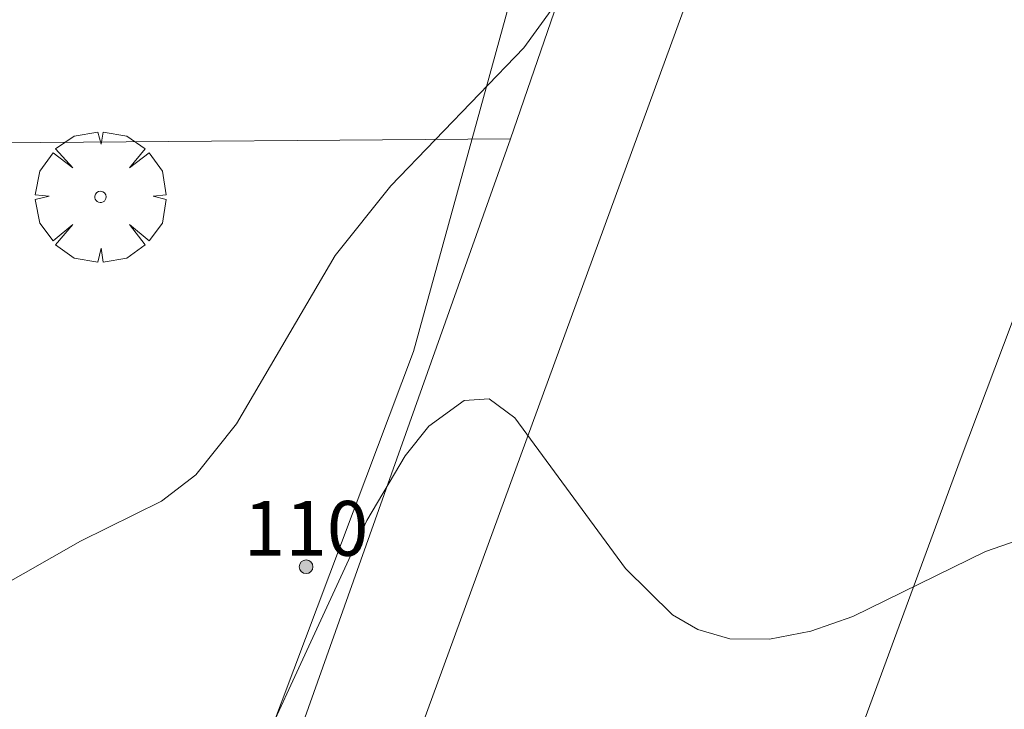
# Model space of a CAD drawing. Units: millimetres. Extents: x 420998 to 422000, y 4488498 to 4489003.
# Drawn here: x 421729 to 421747, y 4488734 to 4488746 of the extents above; entities that cross this region are included whole.
import ezdxf

# ---------------------------------------------------------------- set-up
doc = ezdxf.new("R2010")
doc.units = ezdxf.units.MM
doc.header["$MEASUREMENT"] = 0
doc.layers.get('0').update_dxf_attribs({"lineweight": 9})
for name, color, linetype, lineweight in [('f022001p_portal', 7, 'Continuous', 9), ('f022001p_portal_texto', 7, 'Continuous', 9), ('f050002l_curvanivel_cgn', 23, 'Continuous', 9), ('f050002l_curvanivel_mae', 213, 'Continuous', 9), ('f061013p_arbol', 91, 'Continuous', 9), ('f070045l_muro_tap', 11, 'MURO2', 9), ('f070047l_seto', 91, 'Continuous', 9), ('f070058l_elementoconstruido_bordillo', 30, 'Continuous', 9)]:
    doc.layers.add(name, color=color, linetype=linetype, lineweight=lineweight)
doc.styles.get("Standard").update_dxf_attribs({"font": 'arial.ttf'})
doc.linetypes.add('MURO2', pattern='A,3.1e-05,[1,muro2.shx,S=1,R=0,X=0,Y=0],-3.058844', length=3.058875)

# ---------------------------------------------------------------- blocks, each defined once
blk = doc.blocks.new('arbol')
at = {"color": 0, "linetype": 'Continuous', "lineweight": 0, "flags": 128}
for points in [[(0.96, 0.012), (1.2, 0.036), (1.128, 0.468), (0.888, 0.804), (0.528, 0.528), (0.816, 0.876), (0.48, 1.104), (0.048, 1.176), (0.012, 0.96), (-0.048, 1.176), (-0.48, 1.104), (-0.816, 0.876), (-0.504, 0.528), (-0.864, 0.804), (-1.104, 0.468), (-1.188, 0.036), (-0.936, 0.012)], [(-0.936, 0.012), (-1.188, -0.048), (-1.104, -0.48), (-0.864, -0.804), (-0.504, -0.504), (-0.816, -0.876), (-0.48, -1.116)], [(-0.48, -1.116), (-0.048, -1.188), (0.012, -0.936), (0.048, -1.188), (0.48, -1.116), (0.816, -0.876), (0.528, -0.504), (0.888, -0.804), (1.128, -0.48), (1.2, -0.048), (0.96, 0.012)]]:
    blk.add_lwpolyline(points, dxfattribs=at)
at = {"color": 0, "linetype": 'Continuous', "lineweight": 0, "extrusion": (0, 0, -1)}
for start, end in [(180.0229, 7.5946), (7.2233, 180.0229)]:
    blk.add_arc((0, 0), 0.104, start, end, dxfattribs=at)
blk = doc.blocks.new('portal_catastro')
at = {"layer": 'f022001p_portal'}
h = blk.add_hatch(color=256, dxfattribs=at)
h.dxf.hatch_style = 1
edge = h.paths.add_edge_path()
edge.add_arc((0, 0), 0.125, 0, 360)
blk.add_circle((0, 0), 0.125, dxfattribs=at)

msp = doc.modelspace()

# ---------------------------------------------------------------- linework, layer by layer
at = {"layer": 'f050002l_curvanivel_cgn'}
msp.add_polyline3d([(421732.261, 4488730.582, 664), (421735.246, 4488737.045, 664), (421735.942, 4488738.227, 664), (421736.372, 4488738.764, 664), (421737.018, 4488739.233, 664), (421737.472, 4488739.262, 664), (421737.943, 4488738.916, 664), (421739.955, 4488736.17, 664), (421740.812, 4488735.33, 664), (421741.277, 4488735.06, 664), (421741.855, 4488734.893, 664), (421742.577, 4488734.882, 664), (421743.332, 4488735.03, 664), (421744.1, 4488735.299, 664), (421746.513, 4488736.483, 664), (421747.702, 4488736.894, 664)], dxfattribs=at)
at = {"layer": 'f050002l_curvanivel_mae'}
msp.add_polyline3d([(421725.582, 4488734.651, 665), (421726.77, 4488734.978, 665), (421727.934, 4488735.48, 665), (421730.027, 4488736.67, 665), (421731.507, 4488737.399, 665), (421732.128, 4488737.878, 665), (421732.871, 4488738.806, 665), (421734.671, 4488741.877, 665), (421735.685, 4488743.142, 665), (421738.103, 4488745.657, 665), (421738.602, 4488746.343, 665), (421739.169, 4488747.513, 665), (421739.501, 4488748.996, 665), (421739.535, 4488749.876, 665), (421739.357, 4488751.426, 665), (421738.91, 4488753.074, 665), (421738.262, 4488754.508, 665), (421737.449, 4488755.68, 665), (421734.844, 4488758.094, 665), (421734.331, 4488758.729, 665), (421734.029, 4488759.501, 665), (421734.092, 4488760.008, 665), (421734.526, 4488760.514, 665), (421735.201, 4488760.812, 665)], dxfattribs=at)
at = {"layer": 'f070045l_muro_tap'}
msp.add_line((421737.865, 4488744.001, 670.71), (421719.612, 4488743.856, 664.9), dxfattribs=at)
msp.add_polyline3d([(421716.423, 4488769.199, 670.71), (421738.737, 4488755.59, 670.71), (421741.119, 4488753.453, 670.71), (421737.865, 4488744.001, 670.71), (421729.322, 4488719.942, 665.73)], dxfattribs=at)
at = {"layer": 'f070047l_seto'}
msp.add_polyline3d([(421713.313, 4488719.573, 664.735), (421727.441, 4488718.761, 664.693), (421728.288, 4488719.235, 664.693), (421728.754, 4488720.086, 664.693), (421731.29, 4488727.358, 664.998), (421736.098, 4488740.126, 665.275), (421737.419, 4488744.929, 665.067), (421739.618, 4488752.921, 664.72), (421738.031, 4488754.627, 664.72)], dxfattribs=at)
at = {"layer": 'f070058l_elementoconstruido_bordillo'}
for points in [[(421755.044, 4488762.086, 664.89), (421753.372, 4488757.755, 664.76), (421751.757, 4488753.401, 664.57), (421750.199, 4488749.027, 664.43), (421748.105, 4488743.595, 664.22), (421746.052, 4488738.147, 664.02), (421744.04, 4488732.684, 663.91), (421742.068, 4488727.207, 663.82), (421740.138, 4488721.716, 663.57), (421738.249, 4488716.212, 663.47), (421735.982, 4488709.318, 663.23)], [(421742.851, 4488751.355, 664.4), (421742.495, 4488750.405, 664.33), (421735.736, 4488731.905, 663.78), (421731.823, 4488720.066, 663.48), (421731.12, 4488718.049, 663.39)]]:
    msp.add_polyline3d(points, dxfattribs=at)

# ---------------------------------------------------------------- block references
at = {"layer": 'f022001p_portal'}
msp.add_blockref('portal_catastro', (421734.138, 4488736.203), dxfattribs=at)
at = {"layer": 'f061013p_arbol'}
msp.add_blockref('arbol', (421730.393, 4488742.943, -7.06), dxfattribs=at)

# ---------------------------------------------------------------- texts
at = {"layer": 'f022001p_portal_texto', "insert": (421734.138, 4488736.403), "char_height": 1, "width": 3, "attachment_point": 8}
msp.add_mtext('{\\fTrebuchet MS|b0|i0;110}', dxfattribs=at)

doc.saveas('drawing.dxf')
